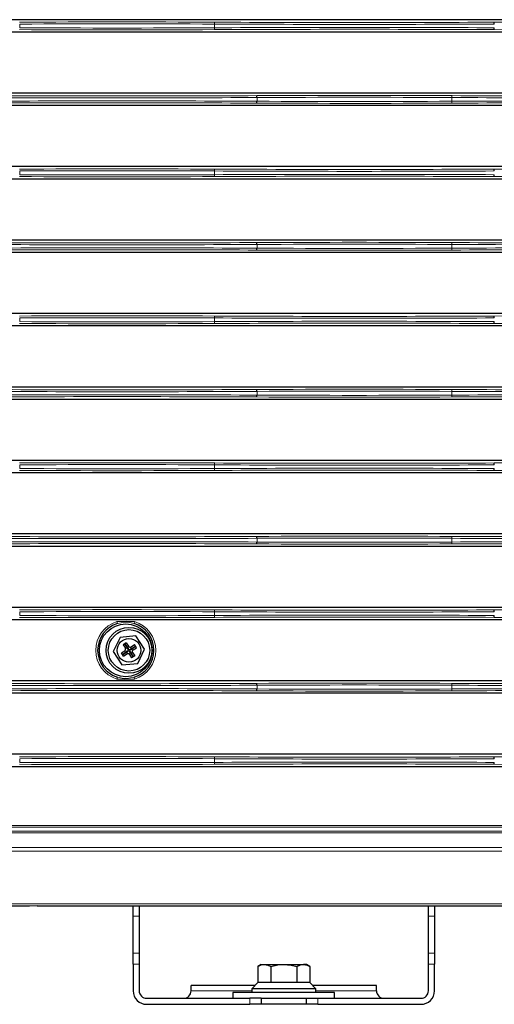
# Model space of a CAD drawing. Units: inches. Extents: x 0 to 8119, y 0 to 5791.
# Drawn here: x 1990 to 2116, y 1886 to 2148 of the extents above; entities that cross this region are included whole.
import ezdxf

# ---------------------------------------------------------------- set-up
doc = ezdxf.new("R2010")
doc.units = ezdxf.units.IN
doc.header["$MEASUREMENT"] = 0
doc.layers.add('1', color=7, linetype='Continuous', true_color=0xffffff)

msp = doc.modelspace()

# ---------------------------------------------------------------- linework, layer by layer
at = {"layer": '1', "color": 3, "linetype": 'Continuous', "lineweight": 25}
for p, q in [((2341.44, 2147.58), (1839.94, 2147.58)), ((2341.44, 2144.28), (1839.94, 2144.28)), ((2341.44, 2128.08), (1839.94, 2128.08)), ((2341.44, 2124.78), (1839.94, 2124.78)), ((2341.44, 2108.58), (1839.94, 2108.58)), ((2341.44, 2105.28), (1839.94, 2105.28)), ((2341.44, 2089.08), (1839.94, 2089.08)), ((2341.44, 2085.78), (1839.94, 2085.78)), ((2341.44, 2069.58), (1839.94, 2069.58)), ((2341.44, 2066.28), (1839.94, 2066.28)), ((2341.44, 2050.08), (1839.94, 2050.08)), ((2341.44, 2046.78), (1839.94, 2046.78)), ((2341.44, 2030.58), (1839.94, 2030.58)), ((2341.44, 2027.28), (1839.94, 2027.28)), ((2341.44, 2011.08), (1839.94, 2011.08)), ((2341.44, 2007.78), (1839.94, 2007.78)), ((2341.44, 1991.58), (1839.94, 1991.58)), ((2341.44, 1988.28), (1839.94, 1988.28)), ((2021.1, 1984), (2016.93, 1983.63)), ((2023.39, 1980.49), (2021.1, 1984)), ((2016.93, 1983.63), (2015.08, 1979.86)), ((2018.53, 1982.17), (2017.7, 1981.62)), ((2017.7, 1981.62), (2018.28, 1980.74)), ((2018.08, 1981.87), (2018.91, 1980.6)), ((2018.15, 1981.92), (2018.98, 1980.65)), ((2018.53, 1982.17), (2019.11, 1981.28)), ((2019.66, 1980.51), (2020.93, 1981.33)), ((2019.71, 1980.44), (2020.98, 1981.26)), ((2019.79, 1981.14), (2020.68, 1981.72)), ((2021.23, 1980.88), (2020.68, 1981.72)), ((2015.08, 1979.86), (2017.38, 1976.35)), ((2017.25, 1979.48), (2018.13, 1980.05)), ((2017.79, 1978.64), (2017.25, 1979.48)), ((2017.5, 1979.09), (2018.77, 1979.92)), ((2017.54, 1979.02), (2018.81, 1979.85)), ((2017.79, 1978.64), (2018.68, 1979.22)), ((2019.36, 1979.07), (2019.94, 1978.19)), ((2019.49, 1979.71), (2020.32, 1978.44)), ((2019.56, 1979.75), (2020.39, 1978.48)), ((2020.78, 1978.74), (2019.94, 1978.19)), ((2020.2, 1979.62), (2020.78, 1978.74)), ((2020.34, 1980.3), (2021.23, 1980.88)), ((2021.55, 1976.73), (2023.39, 1980.49)), ((2017.38, 1976.35), (2021.55, 1976.73)), ((2341.44, 1972.08), (1839.94, 1972.08)), ((2341.44, 1968.78), (1839.94, 1968.78)), ((2341.44, 1952.58), (1839.94, 1952.58)), ((2341.44, 1949.28), (1839.94, 1949.28)), ((1994.83, 1912.32), (2125.85, 1912.32)), ((2020.34, 1909.63), (2020.34, 1912.32)), ((2021.94, 1912.32), (2021.94, 1909.63)), ((2098.74, 1909.63), (2098.74, 1912.32)), ((2100.34, 1912.32), (2100.34, 1909.63)), ((2020.34, 1899.82), (2020.34, 1909.63)), ((2021.94, 1909.63), (2021.94, 1899.82)), ((2098.74, 1899.82), (2098.74, 1909.63)), ((2100.34, 1909.63), (2100.34, 1899.82)), ((2020.34, 1896.92), (2020.34, 1899.82)), ((2021.94, 1899.82), (2021.94, 1896.92)), ((2098.74, 1896.92), (2098.74, 1899.82)), ((2100.34, 1899.82), (2100.34, 1896.92)), ((2020.34, 1896.92), (2020.34, 1889.82)), ((2021.94, 1896.92), (2021.94, 1889.82)), ((2054.34, 1896.82), (2053.41, 1896.29)), ((2053.41, 1896.29), (2053.41, 1892.02)), ((2054.34, 1896.82), (2055.14, 1896.82)), ((2055.14, 1896.82), (2060.34, 1896.82)), ((2056.87, 1896.29), (2056.87, 1892.02)), ((2060.34, 1896.82), (2065.53, 1896.82)), ((2063.8, 1896.29), (2063.8, 1892.02)), ((2066.34, 1896.82), (2065.53, 1896.82)), ((2067.26, 1896.29), (2066.34, 1896.82)), ((2067.26, 1896.29), (2067.26, 1892.02)), ((2098.74, 1889.82), (2098.74, 1896.92)), ((2100.34, 1889.82), (2100.34, 1896.92)), ((2052.67, 1891.22), (2035.74, 1891.22)), ((2035.74, 1889.82), (2035.74, 1891.22)), ((2053.41, 1892.02), (2051.84, 1890.32)), ((2051.84, 1890.32), (2051.84, 1889.32)), ((2068.84, 1890.32), (2051.84, 1890.32)), ((2056.87, 1892.02), (2053.41, 1892.02)), ((2063.8, 1892.02), (2056.87, 1892.02)), ((2067.26, 1892.02), (2063.8, 1892.02)), ((2068.84, 1890.32), (2067.26, 1892.02)), ((2084.94, 1891.22), (2068, 1891.22)), ((2068.84, 1889.32), (2068.84, 1890.32)), ((2084.94, 1889.82), (2084.94, 1891.22)), ((2023.94, 1887.82), (2051.34, 1887.82)), ((2046.84, 1889.32), (2046.84, 1887.82)), ((2073.84, 1889.32), (2046.84, 1889.32)), ((2054.34, 1887.82), (2051.34, 1887.82)), ((2054.34, 1887.82), (2054.34, 1886.22)), ((2054.34, 1887.82), (2066.34, 1887.82)), ((2066.34, 1887.82), (2069.34, 1887.82)), ((2066.34, 1886.22), (2066.34, 1887.82)), ((2069.34, 1887.82), (2096.74, 1887.82)), ((2073.84, 1887.82), (2073.84, 1889.32)), ((2023.94, 1886.22), (2051.34, 1886.22)), ((2054.34, 1886.22), (2051.34, 1886.22)), ((2066.34, 1886.22), (2054.34, 1886.22)), ((2069.34, 1886.22), (2066.34, 1886.22)), ((2069.34, 1886.22), (2096.74, 1886.22))]:
    msp.add_line(p, q, dxfattribs=at)
at = {"layer": '1', "color": 3, "linetype": 'Continuous', "lineweight": 13}
for p, q in [((1990.23, 2146.42), (1990.23, 2145.44)), ((2053.23, 2126.92), (2053.23, 2125.94)), ((1990.23, 2107.42), (1990.23, 2106.44)), ((2053.23, 2087.92), (2053.23, 2086.94)), ((1990.23, 2068.42), (1990.23, 2067.44)), ((2053.23, 2048.92), (2053.23, 2047.94)), ((1990.23, 2029.42), (1990.23, 2028.44)), ((2053.23, 2009.92), (2053.23, 2008.94)), ((1990.23, 1990.42), (1990.23, 1989.44)), ((2016.04, 1987.8), (2016.19, 1987.32)), ((2020.59, 1987.32), (2020.73, 1987.8)), ((2018.98, 1980.65), (2019.11, 1981.28)), ((2019.79, 1981.14), (2019.66, 1980.51)), ((2018.77, 1979.92), (2018.13, 1980.05)), ((2018.28, 1980.74), (2018.91, 1980.6)), ((2018.68, 1979.22), (2018.81, 1979.85)), ((2019.49, 1979.71), (2019.36, 1979.07)), ((2020.2, 1979.62), (2019.56, 1979.75)), ((2019.71, 1980.44), (2020.34, 1980.3)), ((2016.04, 1972.56), (2016.19, 1973.04)), ((2020.58, 1973.04), (2020.73, 1972.56)), ((2053.23, 1970.92), (2053.23, 1969.94)), ((1990.23, 1951.42), (1990.23, 1950.44)), ((1839.94, 1933.73), (2339.48, 1933.73)), ((2339.48, 1933.23), (1839.94, 1933.23)), ((1839.94, 1932.2), (2350.1, 1932.2)), ((2350.1, 1931.7), (1839.94, 1931.7)), ((1839.94, 1927.81), (2352.91, 1927.81)), ((2352.91, 1926.91), (1840.04, 1926.91)), ((1840.04, 1912.88), (2354.43, 1912.88)), ((2354.43, 1912.38), (1840.04, 1912.38)), ((2021.94, 1909.63), (2020.34, 1909.63)), ((2100.34, 1909.63), (2098.74, 1909.63)), ((2020.34, 1899.82), (2021.94, 1899.82)), ((2098.74, 1899.82), (2100.34, 1899.82)), ((2021.94, 1896.92), (2020.34, 1896.92)), ((2100.34, 1896.92), (2098.74, 1896.92)), ((2035.74, 1889.82), (2051.84, 1889.82)), ((2068.84, 1889.82), (2084.94, 1889.82)), ((2051.34, 1886.22), (2051.34, 1887.82)), ((2069.34, 1887.82), (2069.34, 1886.22))]:
    msp.add_line(p, q, dxfattribs=at)
for points in [[(2042, 2146.92), (2041.97, 2146.88), (2041.95, 2146.77), (2041.93, 2146.42)], [(2041.93, 2146.42), (2041.93, 2145.87), (2041.93, 2145.43)], [(2041.93, 2145.44), (2041.95, 2145.09), (2041.97, 2144.98), (2042, 2144.94)], [(2105, 2127.42), (2104.97, 2127.38), (2104.95, 2127.27), (2104.93, 2126.92)], [(2104.93, 2126.92), (2104.93, 2126.37), (2104.93, 2125.93)], [(2104.93, 2125.94), (2104.95, 2125.59), (2104.97, 2125.48), (2105, 2125.44)], [(2042, 2107.92), (2041.97, 2107.88), (2041.95, 2107.77), (2041.93, 2107.42)], [(2041.93, 2107.42), (2041.93, 2106.87), (2041.93, 2106.43)], [(2041.93, 2106.44), (2041.95, 2106.09), (2041.97, 2105.98), (2042, 2105.94)], [(2105, 2088.42), (2104.97, 2088.38), (2104.95, 2088.27), (2104.93, 2087.92)], [(2104.93, 2087.92), (2104.93, 2087.37), (2104.93, 2086.93)], [(2104.93, 2086.94), (2104.95, 2086.59), (2104.97, 2086.48), (2105, 2086.44)], [(2042, 2068.92), (2041.97, 2068.88), (2041.95, 2068.77), (2041.93, 2068.42)], [(2041.93, 2068.42), (2041.93, 2067.87), (2041.93, 2067.43)], [(2041.93, 2067.44), (2041.95, 2067.09), (2041.97, 2066.98), (2042, 2066.94)], [(2105, 2049.42), (2104.97, 2049.38), (2104.95, 2049.27), (2104.93, 2048.92)], [(2104.93, 2048.92), (2104.93, 2048.37), (2104.93, 2047.93)], [(2104.93, 2047.94), (2104.95, 2047.59), (2104.97, 2047.48), (2105, 2047.44)], [(2042, 2029.92), (2041.97, 2029.88), (2041.95, 2029.77), (2041.93, 2029.42)], [(2041.93, 2029.42), (2041.93, 2028.87), (2041.93, 2028.43)], [(2041.93, 2028.44), (2041.95, 2028.09), (2041.97, 2027.98), (2042, 2027.94)], [(2105, 2010.42), (2104.97, 2010.38), (2104.95, 2010.27), (2104.93, 2009.92)], [(2104.93, 2009.92), (2104.93, 2009.37), (2104.93, 2008.93)], [(2104.93, 2008.94), (2104.95, 2008.59), (2104.97, 2008.48), (2105, 2008.44)], [(2042, 1990.92), (2041.97, 1990.88), (2041.95, 1990.77), (2041.93, 1990.42)], [(2041.93, 1990.42), (2041.93, 1989.87), (2041.93, 1989.43)], [(2041.93, 1989.44), (2041.95, 1989.09), (2041.97, 1988.98), (2042, 1988.94)], [(2020.59, 1987.32), (2019.36, 1987.59), (2018.11, 1987.65), (2016.19, 1987.32)], [(2016.19, 1973.04), (2017.41, 1972.77), (2018.66, 1972.71), (2020.58, 1973.04)], [(2105, 1971.42), (2104.97, 1971.38), (2104.95, 1971.27), (2104.93, 1970.92)], [(2104.93, 1970.92), (2104.93, 1970.37), (2104.93, 1969.93)], [(2104.93, 1969.94), (2104.95, 1969.59), (2104.97, 1969.48), (2105, 1969.44)], [(2042, 1951.92), (2041.97, 1951.88), (2041.95, 1951.77), (2041.93, 1951.42)], [(2041.93, 1951.42), (2041.93, 1950.87), (2041.93, 1950.43)], [(2041.93, 1950.44), (2041.95, 1950.09), (2041.97, 1949.98), (2042, 1949.94)]]:
    msp.add_lwpolyline(points, dxfattribs=at)
at = {"layer": '1', "color": 3, "linetype": 'Continuous', "lineweight": 25}
for points in [[(2016.04, 1987.8), (2018.67, 1987.9), (2020.73, 1987.8)], [(2020.73, 1972.56), (2018.11, 1972.45), (2016.04, 1972.56)], [(2053.41, 1896.29), (2054.37, 1896.71), (2055.14, 1896.82)], [(2055.14, 1896.82), (2056.12, 1896.64), (2056.87, 1896.29)], [(2056.87, 1896.29), (2058.8, 1896.71), (2060.34, 1896.82)], [(2060.34, 1896.82), (2062.3, 1896.64), (2063.8, 1896.29)], [(2063.8, 1896.29), (2064.76, 1896.71), (2065.53, 1896.82)], [(2065.53, 1896.82), (2066.51, 1896.64), (2067.26, 1896.29)]]:
    msp.add_lwpolyline(points, dxfattribs=at)
for centre, radius in [((2018.39, 1980.18), 7), ((2019.24, 1980.18), 6.1), ((2019.24, 1980.18), 5.5), ((2019.24, 1980.18), 3.15)]:
    msp.add_circle(centre, radius, dxfattribs=at)
at = {"layer": '1', "color": 3, "linetype": 'Continuous', "lineweight": 13}
for start, end in [(107.1037, 252.8972), (287.1028, 72.8963)]:
    msp.add_arc((2018.39, 1980.18), 7.97, start, end, dxfattribs=at)
at = {"layer": '1', "color": 3, "linetype": 'Continuous', "lineweight": 25}
for centre, radius, start, end in [((2018.39, 1980.18), 7.47, 107.1037, 252.8972), ((2018.39, 1980.18), 7.47, 287.1028, 72.8963), ((2023.94, 1889.82), 3.6, 180, 270), ((2023.94, 1889.82), 2, 180, 270), ((2033.74, 1889.82), 2, 270, 0), ((2086.94, 1889.82), 2, 180, 270), ((2096.74, 1889.82), 2, 270, 0), ((2096.74, 1889.82), 3.6, 270, 0)]:
    msp.add_arc(centre, radius, start, end, dxfattribs=at)
at = {"layer": '1', "color": 3, "linetype": 'Continuous', "lineweight": 13}
for centre, major_axis, ratio, start_param, end_param in [((2016.14, 2139.28), (200.5, 0), 0.038416, 1.441457, 1.700738), ((2016.14, 2138.78), (200, 0), 0.038512, 1.441463, 1.700738), ((2079.08, 2157.33), (287, 0), 0.038349, 4.582596, 4.842178), ((2079.08, 2157.83), (286.5, 0), 0.038416, 4.582596, 4.842178), ((2142.14, 2139.28), (200.5, 0), 0.038416, 1.441457, 1.700738), ((2016.14, 2152.57), (200.5, 0), 0.038416, 4.582448, 4.841729), ((2016.14, 2153.07), (200, 0), 0.038512, 4.582448, 4.841723), ((2079.08, 2134.52), (287, 0), 0.038349, 1.441007, 1.700589), ((2079.08, 2134.02), (286.5, 0), 0.038416, 1.441007, 1.700589), ((2142.14, 2152.57), (200.5, 0), 0.038416, 4.582448, 4.841729), ((2079.14, 2119.78), (200.5, 0), 0.038416, 1.441457, 1.700738), ((2016.08, 2137.83), (287, 0), 0.038349, 4.582596, 4.842178), ((2016.08, 2115.02), (287, 0), 0.038349, 1.441007, 1.700589), ((2016.08, 2138.33), (286.5, 0), 0.038416, 4.582596, 4.842178), ((2016.08, 2114.52), (286.5, 0), 0.038416, 1.441007, 1.700589), ((2079.14, 2133.07), (200.5, 0), 0.038416, 4.582448, 4.841729), ((2079.14, 2119.28), (200, 0), 0.038512, 1.441463, 1.700738), ((2079.14, 2133.57), (200, 0), 0.038512, 4.582448, 4.841723), ((2142.08, 2137.83), (287, 0), 0.038349, 4.582596, 4.842178), ((2142.08, 2115.02), (287, 0), 0.038349, 1.441007, 1.700589), ((2142.08, 2138.33), (286.5, 0), 0.038416, 4.582596, 4.842178), ((2142.08, 2114.52), (286.5, 0), 0.038416, 1.441007, 1.700589), ((2016.14, 2100.28), (200.5, 0), 0.038416, 1.441457, 1.700738), ((2016.14, 2099.78), (200, 0), 0.038512, 1.441463, 1.700738), ((2079.08, 2118.33), (287, 0), 0.038349, 4.582596, 4.842178), ((2079.08, 2095.52), (287, 0), 0.038349, 1.441007, 1.700589), ((2079.08, 2118.83), (286.5, 0), 0.038416, 4.582596, 4.842178), ((2142.14, 2100.28), (200.5, 0), 0.038416, 1.441457, 1.700738), ((2016.14, 2113.57), (200.5, 0), 0.038416, 4.582448, 4.841729), ((2016.14, 2114.07), (200, 0), 0.038512, 4.582448, 4.841723), ((2079.08, 2095.02), (286.5, 0), 0.038416, 1.441007, 1.700589), ((2142.14, 2113.57), (200.5, 0), 0.038416, 4.582448, 4.841729), ((2016.08, 2099.33), (286.5, 0), 0.038416, 4.582596, 4.842178), ((2079.14, 2080.78), (200.5, 0), 0.038416, 1.441457, 1.700738), ((2142.08, 2099.33), (286.5, 0), 0.038416, 4.582596, 4.842178), ((2016.08, 2098.83), (287, 0), 0.038349, 4.582596, 4.842178), ((2016.08, 2076.02), (287, 0), 0.038349, 1.441007, 1.700589), ((2016.08, 2075.52), (286.5, 0), 0.038416, 1.441007, 1.700589), ((2079.14, 2094.07), (200.5, 0), 0.038416, 4.582448, 4.841729), ((2079.14, 2080.28), (200, 0), 0.038512, 1.441463, 1.700738), ((2079.14, 2094.57), (200, 0), 0.038512, 4.582448, 4.841723), ((2142.08, 2098.83), (287, 0), 0.038349, 4.582596, 4.842178), ((2142.08, 2076.02), (287, 0), 0.038349, 1.441007, 1.700589), ((2142.08, 2075.52), (286.5, 0), 0.038416, 1.441007, 1.700589), ((2016.14, 2061.28), (200.5, 0), 0.038416, 1.441457, 1.700738), ((2016.14, 2060.78), (200, 0), 0.038512, 1.441463, 1.700738), ((2016.14, 2075.07), (200, 0), 0.038512, 4.582448, 4.841723), ((2079.08, 2079.33), (287, 0), 0.038349, 4.582596, 4.842178), ((2079.08, 2056.52), (287, 0), 0.038349, 1.441007, 1.700589), ((2079.08, 2079.83), (286.5, 0), 0.038416, 4.582596, 4.842178), ((2142.14, 2061.28), (200.5, 0), 0.038416, 1.441457, 1.700738), ((2016.14, 2074.57), (200.5, 0), 0.038416, 4.582448, 4.841729), ((2079.08, 2056.02), (286.5, 0), 0.038416, 1.441007, 1.700589), ((2142.14, 2074.57), (200.5, 0), 0.038416, 4.582448, 4.841729), ((2016.08, 2060.33), (286.5, 0), 0.038416, 4.582596, 4.842178), ((2079.14, 2041.78), (200.5, 0), 0.038416, 1.441457, 1.700738), ((2142.08, 2060.33), (286.5, 0), 0.038416, 4.582596, 4.842178), ((2016.08, 2059.83), (287, 0), 0.038349, 4.582596, 4.842178), ((2016.08, 2037.02), (287, 0), 0.038349, 1.441007, 1.700589), ((2016.08, 2036.52), (286.5, 0), 0.038416, 1.441007, 1.700589), ((2079.14, 2055.07), (200.5, 0), 0.038416, 4.582448, 4.841729), ((2079.14, 2041.28), (200, 0), 0.038512, 1.441463, 1.700738), ((2079.14, 2055.57), (200, 0), 0.038512, 4.582448, 4.841723), ((2142.08, 2059.83), (287, 0), 0.038349, 4.582596, 4.842178), ((2142.08, 2037.02), (287, 0), 0.038349, 1.441007, 1.700589), ((2142.08, 2036.52), (286.5, 0), 0.038416, 1.441007, 1.700589), ((2016.14, 2022.28), (200.5, 0), 0.038416, 1.441457, 1.700738), ((2016.14, 2021.78), (200, 0), 0.038512, 1.441463, 1.700738), ((2016.14, 2036.07), (200, 0), 0.038512, 4.582448, 4.841723), ((2079.08, 2040.33), (287, 0), 0.038349, 4.582596, 4.842178), ((2079.08, 2017.52), (287, 0), 0.038349, 1.441007, 1.700589), ((2079.08, 2040.83), (286.5, 0), 0.038416, 4.582596, 4.842178), ((2142.14, 2022.28), (200.5, 0), 0.038416, 1.441457, 1.700738), ((2016.14, 2035.57), (200.5, 0), 0.038416, 4.582448, 4.841729), ((2079.08, 2017.02), (286.5, 0), 0.038416, 1.441007, 1.700589), ((2142.14, 2035.57), (200.5, 0), 0.038416, 4.582448, 4.841729), ((2016.08, 2020.83), (287, 0), 0.038349, 4.582596, 4.842178), ((2016.08, 2021.33), (286.5, 0), 0.038416, 4.582596, 4.842178), ((2079.14, 2002.78), (200.5, 0), 0.038416, 1.441457, 1.700738), ((2079.14, 2002.28), (200, 0), 0.038512, 1.441463, 1.700738), ((2142.08, 2020.83), (287, 0), 0.038349, 4.582596, 4.842178), ((2142.08, 2021.33), (286.5, 0), 0.038416, 4.582596, 4.842178), ((2016.08, 1998.02), (287, 0), 0.038349, 1.441007, 1.700589), ((2016.08, 1997.52), (286.5, 0), 0.038416, 1.441007, 1.700589), ((2079.14, 2016.07), (200.5, 0), 0.038416, 4.582448, 4.841729), ((2079.14, 2016.57), (200, 0), 0.038512, 4.582448, 4.841723), ((2142.08, 1998.02), (287, 0), 0.038349, 1.441007, 1.700589), ((2142.08, 1997.52), (286.5, 0), 0.038416, 1.441007, 1.700589), ((2016.14, 1983.28), (200.5, 0), 0.038416, 1.441457, 1.700738), ((2016.14, 1996.57), (200.5, 0), 0.038416, 4.582448, 4.841729), ((2016.14, 1982.78), (200, 0), 0.038512, 1.441463, 1.700738), ((2016.14, 1997.07), (200, 0), 0.038512, 4.582448, 4.841723), ((2079.08, 2001.33), (287, 0), 0.038349, 4.582596, 4.842178), ((2079.08, 1978.52), (287, 0), 0.038349, 1.441007, 1.700589), ((2079.08, 2001.83), (286.5, 0), 0.038416, 4.582596, 4.842178), ((2079.08, 1978.02), (286.5, 0), 0.038416, 1.441007, 1.700589), ((2142.14, 1983.28), (200.5, 0), 0.038416, 1.441457, 1.700738), ((2142.14, 1996.57), (200.5, 0), 0.038416, 4.582448, 4.841729), ((2016.08, 1981.83), (287, 0), 0.038349, 4.582596, 4.842178), ((2016.08, 1982.33), (286.5, 0), 0.038416, 4.582596, 4.842178), ((2079.14, 1963.78), (200.5, 0), 0.038416, 1.441457, 1.700738), ((2079.14, 1963.28), (200, 0), 0.038512, 1.441463, 1.700738), ((2142.08, 1981.83), (287, 0), 0.038349, 4.582596, 4.842178), ((2142.08, 1982.33), (286.5, 0), 0.038416, 4.582596, 4.842178), ((2016.08, 1959.02), (287, 0), 0.038349, 1.441007, 1.700589), ((2016.08, 1958.52), (286.5, 0), 0.038416, 1.441007, 1.700589), ((2079.14, 1977.07), (200.5, 0), 0.038416, 4.582448, 4.841729), ((2079.14, 1977.57), (200, 0), 0.038512, 4.582448, 4.841723), ((2142.08, 1959.02), (287, 0), 0.038349, 1.441007, 1.700589), ((2142.08, 1958.52), (286.5, 0), 0.038416, 1.441007, 1.700589), ((2016.14, 1944.28), (200.5, 0), 0.038416, 1.441457, 1.700738), ((2016.14, 1957.57), (200.5, 0), 0.038416, 4.582448, 4.841729), ((2016.14, 1943.78), (200, 0), 0.038512, 1.441463, 1.700738), ((2016.14, 1958.07), (200, 0), 0.038512, 4.582448, 4.841723), ((2079.08, 1962.33), (287, 0), 0.038349, 4.582596, 4.842178), ((2079.08, 1939.52), (287, 0), 0.038349, 1.441007, 1.700589), ((2079.08, 1962.83), (286.5, 0), 0.038416, 4.582596, 4.842178), ((2079.08, 1939.02), (286.5, 0), 0.038416, 1.441007, 1.700589), ((2142.14, 1944.28), (200.5, 0), 0.038416, 1.441457, 1.700738), ((2142.14, 1957.57), (200.5, 0), 0.038416, 4.582448, 4.841729)]:
    msp.add_ellipse(centre, major_axis=major_axis, ratio=ratio, start_param=start_param, end_param=end_param, dxfattribs=at)
at = {"layer": '1', "color": 3, "linetype": 'Continuous', "lineweight": 25}
for centre, major_axis, ratio, start_param, end_param in [((2116.16, 2146.42), (-0.003, 0.5), 0.129574, 4.711739, 6.244461), ((2116.16, 2145.44), (0.003, 0.5), 0.129424, 3.180336, 4.713058), ((2053.16, 2126.92), (-0.003, 0.5), 0.129574, 4.711739, 6.244461), ((2053.16, 2125.94), (0.003, 0.5), 0.129424, 3.180336, 4.713058), ((2116.16, 2107.42), (-0.003, 0.5), 0.129574, 4.711739, 6.244461), ((2116.16, 2106.44), (0.003, 0.5), 0.129424, 3.180336, 4.713058), ((2053.16, 2087.92), (-0.003, 0.5), 0.129574, 4.711739, 6.244461), ((2053.16, 2086.94), (0.003, 0.5), 0.129424, 3.180336, 4.713058), ((2116.16, 2068.42), (-0.003, 0.5), 0.129574, 4.711739, 6.244461), ((2116.16, 2067.44), (0.003, 0.5), 0.129424, 3.180336, 4.713058), ((2053.16, 2048.92), (-0.003, 0.5), 0.129574, 4.711739, 6.244461), ((2053.16, 2047.94), (0.003, 0.5), 0.129424, 3.180336, 4.713058), ((2116.16, 2029.42), (-0.003, 0.5), 0.129574, 4.711739, 6.244461), ((2116.16, 2028.44), (0.003, 0.5), 0.129424, 3.180336, 4.713058), ((2053.16, 2009.92), (-0.003, 0.5), 0.129574, 4.711739, 6.244461), ((2053.16, 2008.94), (0.003, 0.5), 0.129424, 3.180336, 4.713058), ((2116.16, 1990.42), (-0.003, 0.5), 0.129574, 4.711739, 6.244461), ((2116.16, 1989.44), (0.003, 0.5), 0.129424, 3.180336, 4.713058), ((2019.53, 1981.57), (-0.106, -0.504), 0.970288, 5.512866, 7.053504), ((2017.84, 1980.47), (0.504, -0.106), 0.970288, 5.512866, 7.053504), ((2018.94, 1978.78), (0.106, 0.504), 0.970288, 5.512866, 7.053504), ((2018.48, 1980.34), (0.504, -0.106), 0.970288, 5.512866, 7.053504), ((2019.08, 1979.42), (0.106, 0.504), 0.970288, 5.512866, 7.053504), ((2019.4, 1980.94), (-0.106, -0.504), 0.970288, 5.512866, 7.053504), ((2020, 1980.02), (-0.504, 0.106), 0.970288, 5.512866, 7.053504), ((2020.63, 1979.89), (-0.504, 0.106), 0.970288, 5.512866, 7.053504), ((2053.16, 1970.92), (-0.003, 0.5), 0.129574, 4.711739, 6.244461), ((2053.16, 1969.94), (0.003, 0.5), 0.129424, 3.180336, 4.713058), ((2116.16, 1951.42), (-0.003, 0.5), 0.129574, 4.711739, 6.244461), ((2116.16, 1950.44), (0.003, 0.5), 0.129424, 3.180336, 4.713058), ((1994.83, 1912.14), (10.3, 0), 0.017455, 1.570796, 3.089233)]:
    msp.add_ellipse(centre, major_axis=major_axis, ratio=ratio, start_param=start_param, end_param=end_param, dxfattribs=at)

doc.saveas('drawing.dxf')
